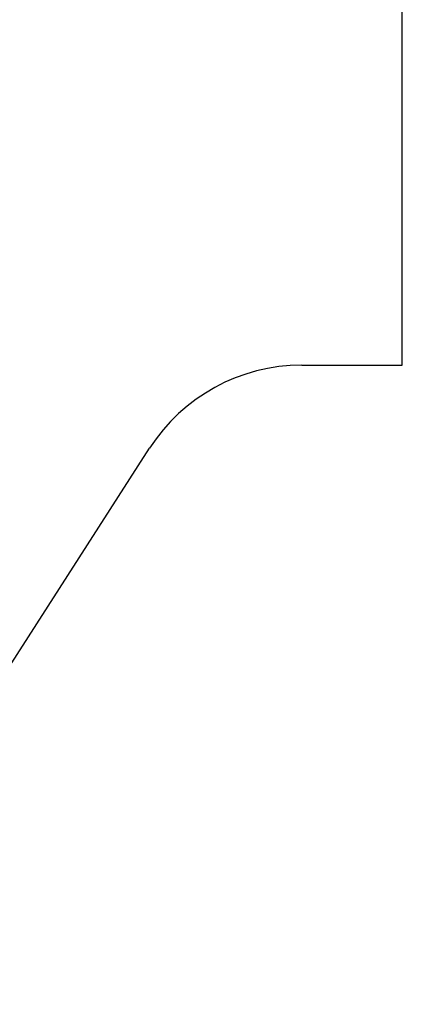
# Model space of a CAD drawing. Units: millimetres. Extents: x 5 to 292, y 5 to 205.
# Drawn here: x 53 to 63, y 73 to 100 of the extents above; entities that cross this region are included whole.
import ezdxf

# ---------------------------------------------------------------- set-up
doc = ezdxf.new("R2010")
doc.units = ezdxf.units.MM
doc.layers.add('DÜNNE_LINIE', color=153, linetype='Continuous')
doc.styles.add('SLDTEXTSTYLE1', font='TXT', dxfattribs={"width": 0.75})
doc.dimstyles.new('SLDDIMSTYLE1', dxfattribs={"dimtxt": 2.910417, "dimasz": 4, "dimexe": 0, "dimexo": 0.0625, "dimgap": 0.727604, "dimtad": 1, "dimdec": 0, "dimrnd": 1e-09, "dimzin": 12, "dimdsep": 46, "dimtxsty": 'SLDTEXTSTYLE1', "dimsah": 1, "dimcen": 0.09, "dimadec": 0, "dimazin": 3, "dimtfac": 1, "dimtofl": 0, "dimtmove": 0, "dimatfit": 3, "dimfxl": 1, "dimfrac": 2, "dimtolj": 1, "dimtzin": 12, "dimarcsym": 0})

# ---------------------------------------------------------------- blocks, each defined once
blk = doc.blocks.new('_D_2')
at = {"layer": 'DÜNNE_LINIE', "color": 7}
for p, q in [((83.557, 90.308), (83.557, 62.191)), ((33.714, 74.628), (33.714, 62.191)), ((33.714, 63.191), (83.557, 63.191))]:
    blk.add_line(p, q, dxfattribs=at)
for points in [[(33.714, 63.191), (37.714, 62.441), (37.714, 63.941)], [(83.557, 63.191), (79.557, 63.941), (79.557, 62.441)]]:
    blk.add_solid(points, dxfattribs=at)
at = {"layer": 'DÜNNE_LINIE', "color": 7, "insert": (55.305, 66.942, -0.775), "char_height": 2.9104, "attachment_point": 1, "style": 'SLDTEXTSTYLE1'}
blk.add_mtext('50', dxfattribs=at)

msp = doc.modelspace()

# ---------------------------------------------------------------- linework, layer by layer
at = {"color": 7, "linetype": 'Continuous', "lineweight": 30}
for p, q in [((63.3081, 90.2299), (63.3081, 135.2299)), ((60.5281, 90.2299), (63.3081, 90.2299)), ((47.7314, 74.5563), (56.321, 87.9317))]:
    msp.add_line(p, q, dxfattribs=at)
msp.add_arc((60.5281, 85.2299), 5, 90, 147.29171, dxfattribs=at)

# ---------------------------------------------------------------- dimensions: what is measured, and where the dimension line sits
at = {"layer": 'DÜNNE_LINIE', "color": 7}
dim = msp.add_linear_dim(base=(83.5571, 63.1907), p1=(33.7142, 75.6278), p2=(83.5571, 91.3076), dimstyle='SLDDIMSTYLE1', dxfattribs=at)
dim.commit()
dim.dimension.update_dxf_attribs({"geometry": '_D_2', "text_midpoint": (58.6357, 63.1907), "dimtype": 160})

doc.saveas('drawing.dxf')
